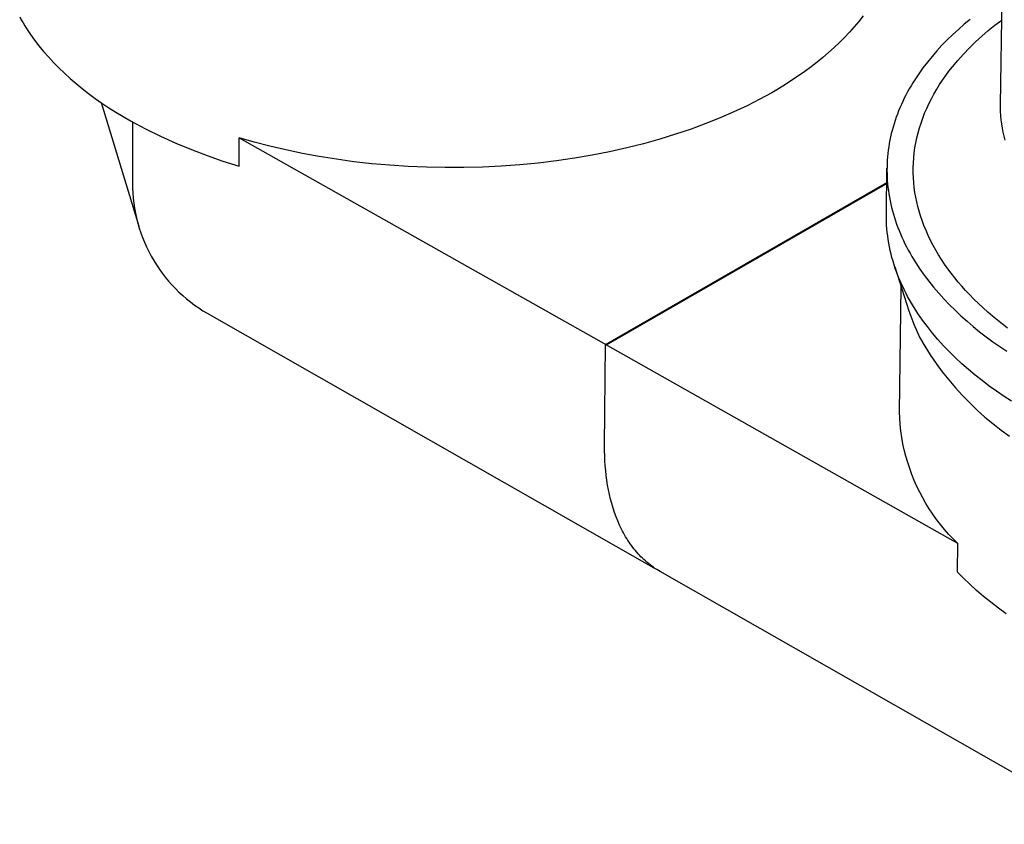
# Model space of a CAD drawing. Units: millimetres. Extents: x -756 to 299, y -786 to 693.
# Drawn here: x -595 to -541, y -690 to -646 of the extents above; entities that cross this region are included whole.
import ezdxf

# ---------------------------------------------------------------- set-up
doc = ezdxf.new("R2010")
doc.units = ezdxf.units.MM
doc.header["$MEASUREMENT"] = 0
doc.layers.add('Default', color=7, linetype='Continuous', true_color=0x000000)

msp = doc.modelspace()

# ---------------------------------------------------------------- linework, layer by layer
at = {"layer": 'Default', "color": 7, "true_color": 0xffffff}
for p, q in [((-541.261, -650.43), (-541.049, -636.184)), ((-595.134, -645.594), (-595.044, -645.756)), ((-595.044, -645.756), (-594.95, -645.917)), ((-548.804, -645.535), (-549.039, -645.837)), ((-542.927, -645.728), (-543.255, -646)), ((-541.565, -646.048), (-541.191, -645.765)), ((-594.95, -645.917), (-594.854, -646.077)), ((-594.854, -646.077), (-594.753, -646.237)), ((-594.753, -646.237), (-594.541, -646.555)), ((-549.287, -646.134), (-549.547, -646.427)), ((-549.039, -645.837), (-549.287, -646.134)), ((-543.573, -646.278), (-543.883, -646.562)), ((-543.255, -646), (-543.573, -646.278)), ((-541.929, -646.343), (-541.565, -646.048)), ((-594.541, -646.555), (-594.316, -646.87)), ((-549.818, -646.716), (-550.1, -647)), ((-549.547, -646.427), (-549.818, -646.716)), ((-544.182, -646.853), (-544.472, -647.149)), ((-543.883, -646.562), (-544.182, -646.853)), ((-542.629, -646.966), (-542.284, -646.649)), ((-542.284, -646.649), (-541.929, -646.343)), ((-594.316, -646.87), (-594.076, -647.182)), ((-594.076, -647.182), (-593.823, -647.491)), ((-550.393, -647.278), (-550.697, -647.552)), ((-550.1, -647), (-550.393, -647.278)), ((-544.472, -647.149), (-544.75, -647.451)), ((-543.287, -647.633), (-542.963, -647.294)), ((-542.963, -647.294), (-542.629, -646.966)), ((-593.823, -647.491), (-593.557, -647.795)), ((-593.557, -647.795), (-593.278, -648.096)), ((-551.01, -647.82), (-551.333, -648.082)), ((-550.697, -647.552), (-551.01, -647.82)), ((-545.018, -647.759), (-545.273, -648.073)), ((-544.75, -647.451), (-545.018, -647.759)), ((-543.6, -647.981), (-543.287, -647.633)), ((-593.278, -648.096), (-592.986, -648.392)), ((-592.986, -648.392), (-592.681, -648.684)), ((-551.665, -648.339), (-552.006, -648.59)), ((-551.333, -648.082), (-551.665, -648.339)), ((-545.517, -648.391), (-545.748, -648.715)), ((-545.273, -648.073), (-545.517, -648.391)), ((-544.087, -648.576), (-543.902, -648.34)), ((-543.902, -648.34), (-543.6, -647.981)), ((-592.681, -648.684), (-592.365, -648.971)), ((-592.365, -648.971), (-592.037, -649.253)), ((-552.355, -648.836), (-552.712, -649.075)), ((-552.006, -648.59), (-552.355, -648.836)), ((-545.748, -648.715), (-545.967, -649.044)), ((-544.437, -649.064), (-544.265, -648.818)), ((-544.265, -648.818), (-544.087, -648.576)), ((-592.037, -649.253), (-591.697, -649.529)), ((-591.697, -649.529), (-591.347, -649.801)), ((-553.447, -649.535), (-553.825, -649.756)), ((-553.076, -649.308), (-553.447, -649.535)), ((-552.712, -649.075), (-553.076, -649.308)), ((-546.269, -649.547), (-546.363, -649.716)), ((-546.172, -649.378), (-546.269, -649.547)), ((-546.071, -649.211), (-546.172, -649.378)), ((-545.967, -649.044), (-546.071, -649.211)), ((-544.761, -649.569), (-544.603, -649.314)), ((-544.603, -649.314), (-544.437, -649.064)), ((-591.347, -649.801), (-590.986, -650.066)), ((-590.986, -650.066), (-590.615, -650.326)), ((-553.825, -649.756), (-554.484, -650.119)), ((-546.541, -650.059), (-546.624, -650.231)), ((-546.454, -649.887), (-546.541, -650.059)), ((-546.363, -649.716), (-546.454, -649.887)), ((-545.189, -650.361), (-545.055, -650.092)), ((-545.055, -650.092), (-544.912, -649.829)), ((-544.912, -649.829), (-544.761, -649.569)), ((-588.566, -657.113), (-590.644, -650.306)), ((-590.615, -650.326), (-590.235, -650.58)), ((-590.235, -650.58), (-589.845, -650.828)), ((-555.176, -650.472), (-555.9, -650.813)), ((-554.484, -650.119), (-555.176, -650.472)), ((-546.78, -650.579), (-546.853, -650.755)), ((-546.704, -650.405), (-546.78, -650.579)), ((-546.624, -650.231), (-546.704, -650.405)), ((-545.423, -650.885), (-545.31, -650.621)), ((-545.31, -650.621), (-545.189, -650.361)), ((-541.261, -650.609), (-541.261, -650.43)), ((-541.256, -650.789), (-541.261, -650.609)), ((-589.845, -650.828), (-589.447, -651.069)), ((-589.447, -651.069), (-589.04, -651.305)), ((-556.656, -651.142), (-557.442, -651.457)), ((-555.9, -650.813), (-556.656, -651.142)), ((-546.987, -651.108), (-547.048, -651.286)), ((-546.922, -650.931), (-546.987, -651.108)), ((-546.853, -650.755), (-546.922, -650.931)), ((-545.623, -651.424), (-545.528, -651.153)), ((-545.528, -651.153), (-545.423, -650.885)), ((-541.242, -651.017), (-541.256, -650.789)), ((-541.22, -651.244), (-541.242, -651.017)), ((-589.04, -651.305), (-588.226, -651.739)), ((-588.942, -651.36), (-588.934, -654.44)), ((-557.442, -651.457), (-558.258, -651.758)), ((-547.159, -651.644), (-547.208, -651.825)), ((-547.105, -651.465), (-547.159, -651.644)), ((-547.048, -651.286), (-547.105, -651.465)), ((-545.784, -651.961), (-545.708, -651.691)), ((-545.708, -651.691), (-545.623, -651.424)), ((-541.191, -651.47), (-541.22, -651.244)), ((-541.154, -651.696), (-541.191, -651.47)), ((-541.109, -651.92), (-541.154, -651.696)), ((-588.226, -651.739), (-587.397, -652.148)), ((-587.397, -652.148), (-586.557, -652.53)), ((-583.085, -653.786), (-583.086, -652.239)), ((-583.086, -652.239), (-562.897, -663.614)), ((-582.253, -652.476), (-583.086, -652.239)), ((-559.102, -652.042), (-559.972, -652.309)), ((-558.258, -651.758), (-559.102, -652.042)), ((-547.296, -652.187), (-547.334, -652.368)), ((-547.254, -652.005), (-547.296, -652.187)), ((-547.208, -651.825), (-547.254, -652.005)), ((-545.908, -652.507), (-545.85, -652.233)), ((-545.85, -652.233), (-545.784, -651.961)), ((-541.057, -652.142), (-541.109, -651.92)), ((-540.998, -652.362), (-541.057, -652.142)), ((-586.557, -652.53), (-585.704, -652.885)), ((-581.395, -652.698), (-582.253, -652.476)), ((-580.513, -652.904), (-581.395, -652.698)), ((-561.787, -652.788), (-562.727, -652.997)), ((-560.868, -652.558), (-561.787, -652.788)), ((-559.972, -652.309), (-560.868, -652.558)), ((-547.397, -652.734), (-547.423, -652.917)), ((-547.368, -652.551), (-547.397, -652.734)), ((-547.334, -652.368), (-547.368, -652.551)), ((-545.993, -653.053), (-545.955, -652.779)), ((-545.955, -652.779), (-545.908, -652.507)), ((-585.704, -652.885), (-584.841, -653.213)), ((-584.841, -653.213), (-583.968, -653.514)), ((-579.608, -653.092), (-580.513, -652.904)), ((-578.682, -653.263), (-579.608, -653.092)), ((-577.736, -653.414), (-578.682, -653.263)), ((-563.687, -653.186), (-564.663, -653.353)), ((-562.727, -652.997), (-563.687, -653.186)), ((-547.463, -653.284), (-547.477, -653.469)), ((-547.445, -653.1), (-547.463, -653.284)), ((-547.423, -652.917), (-547.445, -653.1)), ((-546.04, -653.604), (-546.021, -653.328)), ((-546.021, -653.328), (-545.993, -653.053)), ((-583.968, -653.514), (-583.085, -653.786)), ((-576.772, -653.545), (-577.736, -653.414)), ((-575.792, -653.655), (-576.772, -653.545)), ((-574.799, -653.743), (-575.792, -653.655)), ((-573.794, -653.809), (-574.799, -653.743)), ((-572.781, -653.853), (-573.794, -653.809)), ((-571.761, -653.873), (-572.781, -653.853)), ((-570.737, -653.87), (-571.761, -653.873)), ((-569.712, -653.843), (-570.737, -653.87)), ((-568.689, -653.792), (-569.712, -653.843)), ((-567.669, -653.717), (-568.689, -653.792)), ((-566.657, -653.619), (-567.669, -653.717)), ((-565.654, -653.497), (-566.657, -653.619)), ((-564.663, -653.353), (-565.654, -653.497)), ((-547.492, -653.838), (-547.494, -654.023)), ((-547.486, -653.653), (-547.492, -653.838)), ((-547.477, -653.469), (-547.486, -653.653)), ((-546.049, -653.88), (-546.04, -653.604)), ((-546.049, -654.156), (-546.049, -653.88)), ((-547.525, -656.431), (-547.493, -653.908)), ((-547.494, -654.023), (-547.491, -654.208)), ((-547.491, -654.208), (-547.484, -654.393)), ((-547.484, -654.393), (-547.474, -654.578)), ((-546.039, -654.432), (-546.049, -654.156)), ((-546.019, -654.708), (-546.039, -654.432)), ((-588.934, -654.44), (-588.94, -654.719)), ((-588.94, -654.719), (-588.936, -654.998)), ((-562.963, -663.596), (-547.503, -654.693)), ((-562.897, -663.614), (-547.504, -654.736)), ((-547.474, -654.578), (-547.459, -654.764)), ((-547.459, -654.764), (-547.44, -654.949)), ((-547.44, -654.949), (-547.417, -655.134)), ((-545.992, -654.971), (-546.019, -654.708)), ((-545.955, -655.233), (-545.992, -654.971)), ((-588.936, -654.998), (-588.922, -655.276)), ((-588.922, -655.276), (-588.899, -655.554)), ((-547.417, -655.134), (-547.39, -655.319)), ((-547.39, -655.319), (-547.359, -655.504)), ((-547.359, -655.504), (-547.324, -655.688)), ((-545.91, -655.494), (-545.955, -655.233)), ((-545.857, -655.753), (-545.91, -655.494)), ((-588.899, -655.554), (-588.867, -655.831)), ((-588.867, -655.831), (-588.826, -656.107)), ((-547.324, -655.688), (-547.285, -655.873)), ((-547.285, -655.873), (-547.241, -656.057)), ((-545.796, -656.011), (-545.857, -655.753)), ((-545.727, -656.267), (-545.796, -656.011)), ((-588.826, -656.107), (-588.775, -656.381)), ((-588.775, -656.381), (-588.715, -656.654)), ((-547.525, -656.63), (-547.525, -656.431)), ((-547.241, -656.057), (-547.194, -656.241)), ((-547.194, -656.241), (-547.143, -656.424)), ((-547.143, -656.424), (-547.088, -656.607)), ((-545.65, -656.52), (-545.727, -656.267)), ((-545.566, -656.771), (-545.65, -656.52)), ((-588.715, -656.654), (-588.646, -656.924)), ((-588.646, -656.924), (-588.567, -657.191)), ((-547.521, -656.829), (-547.525, -656.63)), ((-547.511, -657.028), (-547.521, -656.829)), ((-547.497, -657.227), (-547.511, -657.028)), ((-547.088, -656.607), (-547.029, -656.789)), ((-547.029, -656.789), (-546.966, -656.971)), ((-546.966, -656.971), (-546.899, -657.153)), ((-545.462, -657.053), (-545.566, -656.771)), ((-545.348, -657.332), (-545.462, -657.053)), ((-588.567, -657.191), (-588.48, -657.456)), ((-588.48, -657.456), (-588.384, -657.718)), ((-547.479, -657.427), (-547.497, -657.227)), ((-547.455, -657.626), (-547.479, -657.427)), ((-547.427, -657.825), (-547.455, -657.626)), ((-546.899, -657.153), (-546.828, -657.333)), ((-546.828, -657.333), (-546.753, -657.514)), ((-546.753, -657.514), (-546.675, -657.693)), ((-545.226, -657.607), (-545.348, -657.332)), ((-545.095, -657.878), (-545.226, -657.607)), ((-588.384, -657.718), (-588.279, -657.976)), ((-588.279, -657.976), (-588.165, -658.231)), ((-547.395, -658.023), (-547.427, -657.825)), ((-547.357, -658.222), (-547.395, -658.023)), ((-546.675, -657.693), (-546.593, -657.872)), ((-546.593, -657.872), (-546.507, -658.05)), ((-546.507, -658.05), (-546.417, -658.227)), ((-544.956, -658.145), (-545.095, -657.878)), ((-544.81, -658.408), (-544.956, -658.145)), ((-588.165, -658.231), (-588.043, -658.481)), ((-588.043, -658.481), (-587.912, -658.728)), ((-587.912, -658.728), (-587.773, -658.97)), ((-547.315, -658.42), (-547.357, -658.222)), ((-547.269, -658.618), (-547.315, -658.42)), ((-547.218, -658.815), (-547.269, -658.618)), ((-546.417, -658.227), (-546.323, -658.404)), ((-546.323, -658.404), (-546.226, -658.58)), ((-546.226, -658.58), (-546.126, -658.754)), ((-546.126, -658.754), (-545.914, -659.101)), ((-544.656, -658.667), (-544.81, -658.408)), ((-544.496, -658.922), (-544.656, -658.667)), ((-587.773, -658.97), (-587.626, -659.206)), ((-587.626, -659.206), (-587.471, -659.438)), ((-547.162, -659.012), (-547.218, -658.815)), ((-547.101, -659.209), (-547.162, -659.012)), ((-547.036, -659.405), (-547.101, -659.209)), ((-545.914, -659.101), (-545.688, -659.444)), ((-544.325, -659.178), (-544.496, -658.922)), ((-544.147, -659.429), (-544.325, -659.178)), ((-587.471, -659.438), (-587.308, -659.665)), ((-587.308, -659.665), (-587.138, -659.886)), ((-547.064, -659.327), (-546.3, -661.746)), ((-546.967, -659.6), (-547.036, -659.405)), ((-546.893, -659.795), (-546.967, -659.6)), ((-546.815, -659.989), (-546.893, -659.795)), ((-545.688, -659.444), (-545.449, -659.782)), ((-545.449, -659.782), (-545.196, -660.116)), ((-543.964, -659.676), (-544.147, -659.429)), ((-543.774, -659.918), (-543.964, -659.676)), ((-587.138, -659.886), (-586.961, -660.101)), ((-586.961, -660.101), (-586.776, -660.309)), ((-586.776, -660.309), (-586.584, -660.512)), ((-546.732, -660.182), (-546.815, -659.989)), ((-546.645, -660.375), (-546.732, -660.182)), ((-546.553, -660.566), (-546.645, -660.375)), ((-545.196, -660.116), (-544.931, -660.446)), ((-543.579, -660.156), (-543.774, -659.918)), ((-543.378, -660.389), (-543.579, -660.156)), ((-586.584, -660.512), (-586.385, -660.708)), ((-586.385, -660.708), (-586.18, -660.897)), ((-586.18, -660.897), (-585.969, -661.079)), ((-546.809, -667.284), (-546.72, -660.416)), ((-546.458, -660.757), (-546.553, -660.566)), ((-546.358, -660.947), (-546.458, -660.757)), ((-544.931, -660.446), (-544.653, -660.77)), ((-544.653, -660.77), (-544.364, -661.089)), ((-543.172, -660.618), (-543.378, -660.389)), ((-542.962, -660.843), (-543.172, -660.618)), ((-542.718, -661.092), (-542.962, -660.843)), ((-585.969, -661.079), (-585.752, -661.253)), ((-585.752, -661.253), (-585.529, -661.421)), ((-585.529, -661.421), (-585.3, -661.58)), ((-546.253, -661.136), (-546.358, -660.947)), ((-546.145, -661.324), (-546.253, -661.136)), ((-546.033, -661.51), (-546.145, -661.324)), ((-544.364, -661.089), (-544.063, -661.403)), ((-544.063, -661.403), (-543.751, -661.711)), ((-542.468, -661.336), (-542.718, -661.092)), ((-542.213, -661.574), (-542.468, -661.336)), ((-585.3, -661.58), (-585.066, -661.732)), ((-585.066, -661.732), (-584.827, -661.876)), ((-584.827, -661.876), (-560.295, -675.848)), ((-546.3, -661.746), (-546.017, -662.473)), ((-545.916, -661.696), (-546.033, -661.51)), ((-545.796, -661.88), (-545.916, -661.696)), ((-545.672, -662.064), (-545.796, -661.88)), ((-543.751, -661.711), (-543.428, -662.014)), ((-541.954, -661.806), (-542.213, -661.574)), ((-541.689, -662.034), (-541.954, -661.806)), ((-546.017, -662.473), (-545.711, -663.19)), ((-545.543, -662.246), (-545.672, -662.064)), ((-545.276, -662.606), (-545.543, -662.246)), ((-543.428, -662.014), (-543.096, -662.31)), ((-543.096, -662.31), (-542.753, -662.601)), ((-541.42, -662.256), (-541.689, -662.034)), ((-541.147, -662.473), (-541.42, -662.256)), ((-540.87, -662.685), (-541.147, -662.473)), ((-544.993, -662.96), (-545.276, -662.606)), ((-544.696, -663.31), (-544.993, -662.96)), ((-542.753, -662.601), (-542.402, -662.885)), ((-542.402, -662.885), (-542.041, -663.163)), ((-563.002, -669.153), (-562.963, -663.596)), ((-543.598, -674.521), (-562.963, -663.596)), ((-545.711, -663.19), (-545.421, -663.681)), ((-544.385, -663.653), (-544.696, -663.31)), ((-542.041, -663.163), (-541.673, -663.435)), ((-541.673, -663.435), (-541.297, -663.7)), ((-545.421, -663.681), (-545.115, -664.161)), ((-545.115, -664.161), (-544.792, -664.631)), ((-544.062, -663.99), (-544.385, -663.653)), ((-543.725, -664.32), (-544.062, -663.99)), ((-541.297, -663.7), (-540.914, -663.959)), ((-544.792, -664.631), (-544.453, -665.09)), ((-543.377, -664.644), (-543.725, -664.32)), ((-543.017, -664.961), (-543.377, -664.644)), ((-544.453, -665.09), (-544.099, -665.536)), ((-542.646, -665.271), (-543.017, -664.961)), ((-544.099, -665.536), (-543.729, -665.97)), ((-542.265, -665.573), (-542.646, -665.271)), ((-541.874, -665.869), (-542.265, -665.573)), ((-543.729, -665.97), (-543.345, -666.391)), ((-541.474, -666.157), (-541.874, -665.869)), ((-541.065, -666.437), (-541.474, -666.157)), ((-543.345, -666.391), (-542.947, -666.799)), ((-542.947, -666.799), (-542.534, -667.193)), ((-540.649, -666.71), (-541.065, -666.437)), ((-546.794, -667.637), (-546.809, -667.284)), ((-542.534, -667.193), (-542.109, -667.572)), ((-546.767, -667.989), (-546.794, -667.637)), ((-542.109, -667.572), (-541.671, -667.936)), ((-541.671, -667.936), (-541.22, -668.286)), ((-546.728, -668.34), (-546.767, -667.989)), ((-546.677, -668.69), (-546.728, -668.34)), ((-541.22, -668.286), (-540.758, -668.619)), ((-546.614, -669.037), (-546.677, -668.69)), ((-563.002, -669.427), (-563.002, -669.153)), ((-562.996, -669.7), (-563.002, -669.427)), ((-546.54, -669.382), (-546.614, -669.037)), ((-546.453, -669.725), (-546.54, -669.382)), ((-562.984, -669.972), (-562.996, -669.7)), ((-562.967, -670.243), (-562.984, -669.972)), ((-546.355, -670.064), (-546.453, -669.725)), ((-546.246, -670.4), (-546.355, -670.064)), ((-562.944, -670.513), (-562.967, -670.243)), ((-562.916, -670.78), (-562.944, -670.513)), ((-546.125, -670.732), (-546.246, -670.4)), ((-562.881, -671.045), (-562.916, -670.78)), ((-562.84, -671.308), (-562.881, -671.045)), ((-545.993, -671.059), (-546.125, -670.732)), ((-545.849, -671.382), (-545.993, -671.059)), ((-562.793, -671.568), (-562.84, -671.308)), ((-562.74, -671.824), (-562.793, -671.568)), ((-545.695, -671.7), (-545.849, -671.382)), ((-545.53, -672.012), (-545.695, -671.7)), ((-562.68, -672.078), (-562.74, -671.824)), ((-562.615, -672.327), (-562.68, -672.078)), ((-545.355, -672.319), (-545.53, -672.012)), ((-562.542, -672.573), (-562.615, -672.327)), ((-562.463, -672.813), (-562.542, -672.573)), ((-562.378, -673.05), (-562.463, -672.813)), ((-545.169, -672.619), (-545.355, -672.319)), ((-544.973, -672.913), (-545.169, -672.619)), ((-562.286, -673.281), (-562.378, -673.05)), ((-562.187, -673.507), (-562.286, -673.281)), ((-544.767, -673.2), (-544.973, -672.913)), ((-544.552, -673.48), (-544.767, -673.2)), ((-562.082, -673.727), (-562.187, -673.507)), ((-562.027, -673.835), (-562.082, -673.727)), ((-561.97, -673.941), (-562.027, -673.835)), ((-544.327, -673.752), (-544.552, -673.48)), ((-544.093, -674.017), (-544.327, -673.752)), ((-561.912, -674.046), (-561.97, -673.941)), ((-561.852, -674.149), (-561.912, -674.046)), ((-561.79, -674.25), (-561.852, -674.149)), ((-561.727, -674.35), (-561.79, -674.25)), ((-561.662, -674.448), (-561.727, -674.35)), ((-543.85, -674.273), (-544.093, -674.017)), ((-543.598, -674.521), (-543.85, -674.273)), ((-561.596, -674.545), (-561.662, -674.448)), ((-561.528, -674.639), (-561.596, -674.545)), ((-561.459, -674.732), (-561.528, -674.639)), ((-561.387, -674.823), (-561.459, -674.732)), ((-561.315, -674.912), (-561.387, -674.823)), ((-561.241, -674.999), (-561.315, -674.912)), ((-543.621, -676.09), (-543.598, -674.521)), ((-561.165, -675.085), (-561.241, -674.999)), ((-561.088, -675.168), (-561.165, -675.085)), ((-561.009, -675.249), (-561.088, -675.168)), ((-560.929, -675.328), (-561.009, -675.249)), ((-560.847, -675.406), (-560.929, -675.328)), ((-560.764, -675.481), (-560.847, -675.406)), ((-560.679, -675.554), (-560.764, -675.481)), ((-560.593, -675.625), (-560.679, -675.554)), ((-560.506, -675.694), (-560.593, -675.625)), ((-560.417, -675.761), (-560.506, -675.694)), ((-560.327, -675.825), (-560.417, -675.761)), ((-560.236, -675.888), (-560.327, -675.825)), ((-560.143, -675.948), (-560.236, -675.888)), ((-560.049, -676.006), (-560.143, -675.948)), ((-559.954, -676.062), (-560.049, -676.006)), ((-535.61, -689.946), (-559.954, -676.062)), ((-543.288, -676.428), (-543.621, -676.09)), ((-542.938, -676.763), (-543.288, -676.428)), ((-542.572, -677.095), (-542.938, -676.763)), ((-542.188, -677.423), (-542.572, -677.095)), ((-541.787, -677.747), (-542.188, -677.423)), ((-541.371, -678.066), (-541.787, -677.747)), ((-540.937, -678.38), (-541.371, -678.066))]:
    msp.add_line(p, q, dxfattribs=at)

doc.saveas('drawing.dxf')
